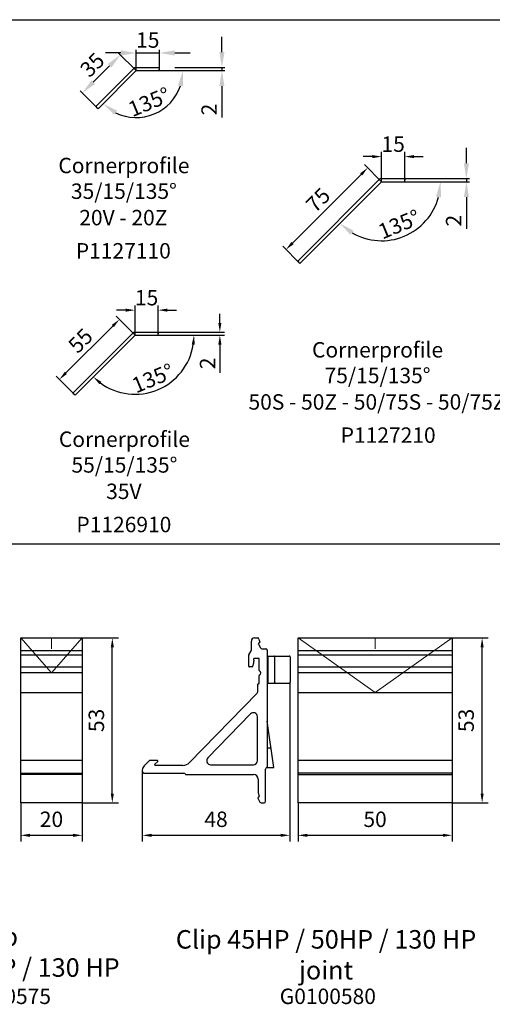
# Model space of a CAD drawing. Units: millimetres. Extents: x 1816 to 3005, y 1805 to 2646.
# Drawn here: x 2586 to 2739, y 2116 to 2435 of the extents above; entities that cross this region are included whole.
import ezdxf

# ---------------------------------------------------------------- set-up
doc = ezdxf.new("R2010")
doc.units = ezdxf.units.MM
doc.header["$LTSCALE"] = 0.5
doc.header["$PDMODE"] = 3
for name, color, linetype in [('-Dc-Taal-ENGLISH', 7, 'Continuous'), ('_Dc-Nr-VerkArt', 106, 'Continuous'), ('Dc-Clip-V', 7, 'Continuous'), ('Dc-Dim-Prof', 1, 'Continuous'), ('Dc-Kd-binnen', 7, 'Continuous'), ('Dc-Lam', 7, 'Continuous'), ('Dc-Taal-Alle', 7, 'Continuous'), ('DIM', 1, 'Continuous')]:
    doc.layers.add(name, color=color, linetype=linetype)
doc.layers.add('Dc-Alt-Afz', color=2, linetype='Continuous', lineweight=0, plot=False)
doc.styles.add('tekst', font='times.ttf')
doc.dimstyles.new('1s.5', dxfattribs={"dimtxt": 5, "dimasz": 3, "dimexe": 1.5, "dimexo": 0, "dimgap": 1.5, "dimtad": 1, "dimdec": 1, "dimlfac": 2, "dimtxsty": 'tekst', "dimcen": 3, "dimclrd": 256, "dimclre": 256, "dimclrt": 256, "dimadec": 0, "dimazin": 0, "dimtfac": 1, "dimtdec": 1, "dimtofl": 0, "dimtmove": 0, "dimatfit": 3, "dimfxl": 1, "dimtolj": 1, "dimlwd": -1, "dimlwe": -1, "dimarcsym": 0})
doc.dimstyles.new('1sp5', dxfattribs={"dimtxt": 5, "dimasz": 5, "dimexe": 1, "dimexo": 0, "dimgap": 1, "dimtad": 1, "dimdec": 0, "dimlfac": 2, "dimtxsty": 'tekst', "dimcen": 2.5, "dimclrd": 256, "dimclre": 256, "dimclrt": 256, "dimadec": 0, "dimazin": 0, "dimtfac": 1, "dimtdec": 0, "dimtmove": 0, "dimatfit": 3, "dimfxl": 1, "dimlwd": -1, "dimlwe": -1, "dimarcsym": 0})
doc.dimstyles.new('ISO-25', dxfattribs={"dimtxt": 5, "dimasz": 3, "dimexe": 1.5, "dimexo": 0, "dimgap": 1, "dimtad": 1, "dimdec": 0, "dimtxsty": 'tekst', "dimcen": 2.5, "dimclrd": 256, "dimclre": 256, "dimadec": 0, "dimazin": 0, "dimtfac": 1, "dimtdec": 0, "dimtmove": 0, "dimatfit": 3, "dimfxl": 1.5, "dimlwd": -1, "dimlwe": -1, "dimarcsym": 0})

# ---------------------------------------------------------------- blocks, each defined once
blk = doc.blocks.new('*D123')
at = {"layer": 'Defpoints', "color": 0, "transparency": 16777216}
for p in [(2631.11, 2424.71), (2623.61, 2418.98), (2631.11, 2418.98)]:
    blk.add_point(p, dxfattribs=at)
at = {"layer": 'DIM', "transparency": 16777216}
for p, q in [((2618.61, 2424.71), (2613.61, 2424.71)), ((2623.61, 2418.98), (2623.61, 2425.71)), ((2623.61, 2424.71), (2631.11, 2424.71)), ((2631.11, 2418.98), (2631.11, 2425.71)), ((2636.11, 2424.71), (2641.11, 2424.71))]:
    blk.add_line(p, q, dxfattribs=at)
for points in [[(2618.61, 2425.54), (2618.61, 2423.87), (2623.61, 2424.71)], [(2636.11, 2425.54), (2636.11, 2423.87), (2631.11, 2424.71)]]:
    blk.add_solid(points, dxfattribs=at)
at = {"layer": 'DIM', "transparency": 16777216, "insert": (2627.36, 2428.25), "char_height": 5, "attachment_point": 5, "style": 'tekst'}
blk.add_mtext('15', dxfattribs=at)
blk = doc.blocks.new('*D124')
at = {"layer": 'Defpoints', "color": 0, "transparency": 16777216}
for p in [(2636.11, 2419.98), (2636.11, 2418.98), (2651.41, 2418.98)]:
    blk.add_point(p, dxfattribs=at)
at = {"layer": 'DIM', "transparency": 16777216}
for p, q in [((2651.41, 2424.98), (2651.41, 2429.98)), ((2636.11, 2419.98), (2652.41, 2419.98)), ((2636.11, 2418.98), (2652.41, 2418.98)), ((2651.41, 2419.98), (2651.41, 2418.98)), ((2651.41, 2413.98), (2651.41, 2403.75))]:
    blk.add_line(p, q, dxfattribs=at)
for points in [[(2650.58, 2424.98), (2652.24, 2424.98), (2651.41, 2419.98)], [(2650.58, 2413.98), (2652.24, 2413.98), (2651.41, 2418.98)]]:
    blk.add_solid(points, dxfattribs=at)
at = {"layer": 'DIM', "transparency": 16777216, "insert": (2647.91, 2406.36), "char_height": 5, "attachment_point": 5, "rotation": 90, "style": 'tekst'}
blk.add_mtext('2', dxfattribs=at)
blk = doc.blocks.new('*D125')
at = {"layer": 'Defpoints', "color": 0, "transparency": 16777216}
for p in [(2623.61, 2418.98), (2606.12, 2411.71), (2611.23, 2406.6)]:
    blk.add_point(p, dxfattribs=at)
at = {"layer": 'DIM', "transparency": 16777216}
for p, q in [((2623.61, 2418.98), (2617.79, 2424.8)), ((2614.96, 2420.55), (2609.66, 2415.25)), ((2611.23, 2406.6), (2605.41, 2412.42))]:
    blk.add_line(p, q, dxfattribs=at)
for points in [[(2614.37, 2421.14), (2615.55, 2419.96), (2618.49, 2424.09)], [(2609.07, 2415.84), (2610.24, 2414.66), (2606.12, 2411.71)]]:
    blk.add_solid(points, dxfattribs=at)
at = {"layer": 'DIM', "transparency": 16777216, "insert": (2609.8, 2420.41), "char_height": 5, "attachment_point": 5, "rotation": 45, "style": 'tekst'}
blk.add_mtext('35', dxfattribs=at)
blk = doc.blocks.new('*D126')
at = {"layer": 'Dc-Dim-Prof', "transparency": 16777216}
for p, q in [((2620.23, 2341.29), (2617.23, 2341.29)), ((2623.23, 2333.15), (2623.23, 2342.79)), ((2630.73, 2333.15), (2630.73, 2342.79)), ((2633.73, 2341.29), (2636.73, 2341.29))]:
    blk.add_line(p, q, dxfattribs=at)
for points in [[(2620.23, 2341.79), (2620.23, 2340.79), (2623.23, 2341.29)], [(2633.73, 2341.79), (2633.73, 2340.79), (2630.73, 2341.29)]]:
    blk.add_solid(points, dxfattribs=at)
at = {"layer": 'Defpoints', "color": 0, "transparency": 16777216}
for p in [(2630.73, 2341.29), (2623.23, 2333.15), (2630.73, 2333.15)]:
    blk.add_point(p, dxfattribs=at)
at = {"layer": 'Dc-Dim-Prof', "lineweight": -3, "transparency": 16777216, "insert": (2626.98, 2345.34), "char_height": 5, "attachment_point": 5, "style": 'tekst'}
blk.add_mtext('\\A1;15', dxfattribs=at)
blk = doc.blocks.new('*D127')
at = {"layer": 'Dc-Dim-Prof', "transparency": 16777216}
for p, q in [((2650.75, 2337.15), (2650.75, 2340.15)), ((2630.73, 2334.15), (2652.25, 2334.15)), ((2630.73, 2333.15), (2652.25, 2333.15)), ((2650.75, 2330.15), (2650.75, 2320.92))]:
    blk.add_line(p, q, dxfattribs=at)
for points in [[(2650.25, 2337.15), (2651.25, 2337.15), (2650.75, 2334.15)], [(2650.25, 2330.15), (2651.25, 2330.15), (2650.75, 2333.15)]]:
    blk.add_solid(points, dxfattribs=at)
at = {"layer": 'Defpoints', "color": 0, "transparency": 16777216}
for p in [(2630.73, 2334.15), (2630.73, 2333.15), (2650.75, 2333.15)]:
    blk.add_point(p, dxfattribs=at)
at = {"layer": 'Dc-Dim-Prof', "lineweight": -3, "transparency": 16777216, "insert": (2646.75, 2324.03), "char_height": 5, "attachment_point": 5, "rotation": 90, "style": 'tekst'}
blk.add_mtext('\\A1;2', dxfattribs=at)
blk = doc.blocks.new('*D128')
at = {"layer": 'Dc-Dim-Prof', "transparency": 16777216}
for p, q in [((2623.23, 2333.15), (2617.05, 2339.32)), ((2615.99, 2336.14), (2600.79, 2320.93)), ((2603.78, 2313.7), (2597.61, 2319.87))]:
    blk.add_line(p, q, dxfattribs=at)
for points in [[(2615.64, 2336.49), (2616.35, 2335.78), (2618.12, 2338.26)], [(2600.44, 2321.29), (2601.14, 2320.58), (2598.67, 2318.81)]]:
    blk.add_solid(points, dxfattribs=at)
at = {"layer": 'Defpoints', "color": 0, "transparency": 16777216}
for p in [(2623.23, 2333.15), (2598.67, 2318.81), (2603.78, 2313.7)]:
    blk.add_point(p, dxfattribs=at)
at = {"layer": 'Dc-Dim-Prof', "lineweight": -3, "transparency": 16777216, "insert": (2605.53, 2331.39), "char_height": 5, "attachment_point": 5, "rotation": 45, "style": 'tekst'}
blk.add_mtext('\\A1;55', dxfattribs=at)
blk = doc.blocks.new('*D132')
at = {"layer": 'Dc-Dim-Prof', "transparency": 16777216}
for p, q in [((2703.23, 2382.94), (2697.66, 2388.5)), ((2696.6, 2385.32), (2674.33, 2363.05)), ((2676.71, 2356.42), (2671.14, 2361.99))]:
    blk.add_line(p, q, dxfattribs=at)
for points in [[(2696.25, 2385.68), (2696.95, 2384.97), (2698.72, 2387.44)], [(2673.97, 2363.4), (2674.68, 2362.69), (2672.2, 2360.93)]]:
    blk.add_solid(points, dxfattribs=at)
at = {"layer": 'Defpoints', "color": 0, "transparency": 16777216}
for p in [(2703.23, 2382.94), (2672.2, 2360.93), (2676.71, 2356.42)]:
    blk.add_point(p, dxfattribs=at)
at = {"layer": 'Dc-Dim-Prof', "lineweight": -3, "transparency": 16777216, "insert": (2682.6, 2377.05), "char_height": 5, "attachment_point": 5, "rotation": 45, "style": 'tekst'}
blk.add_mtext('\\A1;75', dxfattribs=at)
blk = doc.blocks.new('*D133')
at = {"layer": 'Dc-Dim-Prof', "transparency": 16777216}
blk.add_line((2630.73, 2333.15), (2643.86, 2333.15), dxfattribs=at)
blk.add_arc((2623.23, 2333.15), 19.14, 233.992, 351.008, dxfattribs=at)
for points in [[(2641.63, 2330.2), (2642.62, 2330.12), (2642.36, 2333.15)], [(2611.65, 2317.29), (2612.3, 2318.05), (2609.7, 2319.62)]]:
    blk.add_solid(points, dxfattribs=at)
at = {"layer": 'Defpoints', "color": 0, "transparency": 16777216}
for p in [(2623.23, 2333.15), (2623.23, 2333.15), (2630.73, 2333.15), (2603.78, 2313.7), (2623.23, 2314.01)]:
    blk.add_point(p, dxfattribs=at)
at = {"layer": 'Dc-Dim-Prof', "transparency": 16777216, "insert": (2629, 2319.2), "char_height": 5, "attachment_point": 5, "rotation": 22.5, "style": 'tekst'}
blk.add_mtext('\\A1;135°', dxfattribs=at)
blk = doc.blocks.new('*D134')
at = {"layer": 'Defpoints', "color": 0, "transparency": 16777216}
for p in [(2623.61, 2418.98), (2623.61, 2418.98), (2631.11, 2418.98), (2611.23, 2406.6), (2623.61, 2403.78)]:
    blk.add_point(p, dxfattribs=at)
at = {"layer": 'DIM', "transparency": 16777216}
blk.add_line((2631.11, 2418.98), (2639.8, 2418.98), dxfattribs=at)
blk.add_arc((2623.61, 2418.98), 15.2, 243.9355, 341.0645, dxfattribs=at)
for points in [[(2637.16, 2414.18), (2638.8, 2413.91), (2638.8, 2418.98)], [(2616.44, 2404.65), (2617.41, 2406), (2612.86, 2408.23)]]:
    blk.add_solid(points, dxfattribs=at)
at = {"layer": 'DIM', "transparency": 16777216, "insert": (2628.07, 2408.21), "char_height": 5, "attachment_point": 5, "rotation": 22.5, "style": 'tekst'}
blk.add_mtext('135°', dxfattribs=at)
blk = doc.blocks.new('*D135')
at = {"layer": 'Dc-Dim-Prof', "transparency": 16777216}
for p, q in [((2703.23, 2382.94), (2703.23, 2392.59)), ((2710.73, 2382.94), (2710.73, 2392.59)), ((2700.23, 2391.09), (2697.23, 2391.09)), ((2713.73, 2391.09), (2716.73, 2391.09))]:
    blk.add_line(p, q, dxfattribs=at)
for points in [[(2700.23, 2391.59), (2700.23, 2390.59), (2703.23, 2391.09)], [(2713.73, 2391.59), (2713.73, 2390.59), (2710.73, 2391.09)]]:
    blk.add_solid(points, dxfattribs=at)
at = {"layer": 'Defpoints', "color": 0, "transparency": 16777216}
for p in [(2710.73, 2391.09), (2703.23, 2382.94), (2710.73, 2382.94)]:
    blk.add_point(p, dxfattribs=at)
at = {"layer": 'Dc-Dim-Prof', "lineweight": -3, "transparency": 16777216, "insert": (2706.98, 2395.13), "char_height": 5, "attachment_point": 5, "style": 'tekst'}
blk.add_mtext('\\A1;15', dxfattribs=at)
blk = doc.blocks.new('*D136')
at = {"layer": 'Defpoints', "color": 0, "transparency": 16777216}
for p in [(2710.73, 2383.94), (2710.73, 2382.94), (2730.75, 2382.94)]:
    blk.add_point(p, dxfattribs=at)
at = {"layer": 'DIM', "transparency": 16777216}
for p, q in [((2730.75, 2388.94), (2730.75, 2393.94)), ((2710.73, 2383.94), (2731.75, 2383.94)), ((2710.73, 2382.94), (2731.75, 2382.94)), ((2730.75, 2383.94), (2730.75, 2382.94)), ((2730.75, 2377.94), (2730.75, 2367.71))]:
    blk.add_line(p, q, dxfattribs=at)
for points in [[(2729.92, 2388.94), (2731.59, 2388.94), (2730.75, 2383.94)], [(2729.92, 2377.94), (2731.59, 2377.94), (2730.75, 2382.94)]]:
    blk.add_solid(points, dxfattribs=at)
at = {"layer": 'DIM', "transparency": 16777216, "insert": (2727.25, 2370.32), "char_height": 5, "attachment_point": 5, "rotation": 90, "style": 'tekst'}
blk.add_mtext('2', dxfattribs=at)
blk = doc.blocks.new('*D137')
at = {"layer": 'Defpoints', "color": 0, "transparency": 16777216}
for p in [(2703.23, 2382.94), (2703.23, 2382.94), (2710.73, 2382.94), (2683.78, 2363.49), (2703.23, 2363.8)]:
    blk.add_point(p, dxfattribs=at)
at = {"layer": 'DIM', "transparency": 16777216}
blk.add_line((2710.73, 2382.94), (2723.36, 2382.94), dxfattribs=at)
blk.add_arc((2703.23, 2382.94), 19.14, 240.0143, 344.9857, dxfattribs=at)
for points in [[(2720.88, 2378.09), (2722.53, 2377.87), (2722.36, 2382.94)], [(2693.16, 2365.7), (2694.17, 2367.03), (2689.7, 2369.41)]]:
    blk.add_solid(points, dxfattribs=at)
at = {"layer": 'DIM', "transparency": 16777216, "insert": (2709.19, 2368.53), "char_height": 5, "attachment_point": 5, "rotation": 22.5, "style": 'tekst'}
blk.add_mtext('135°', dxfattribs=at)
blk = doc.blocks.new('Dc-Clip-50HP-E-Zz')
at = {"layer": 'Dc-Alt-Afz'}
blk.add_line((0, 53.48), (0, 49.98), dxfattribs=at)
blk.add_lwpolyline([(10, 53.48), (0, 42.14), (-10, 53.48)], dxfattribs=at)
at = {"layer": 'Dc-Clip-V'}
for points in [[(-10, 53.48), (10, 53.48), (10, 0), (-10, 0)], [(-10, 49.43), (10, 49.43), (10, 47.9), (-10, 47.9)], [(-10, 44.08), (10, 44.08), (10, 42.14), (-10, 42.14)], [(-10, 35.79), (10, 35.79), (10, 13.77), (-10, 13.77)], [(-10, 9.66), (10, 9.66), (10, 9.16), (-10, 9.16)]]:
    blk.add_lwpolyline(points, close=True, dxfattribs=at)
blk = doc.blocks.new('Dc-Clip-50HP-D-Zz')
at = {"layer": 'Dc-Alt-Afz'}
blk.add_line((0, 53.48), (0, 49.98), dxfattribs=at)
blk.add_lwpolyline([(-25, 53.48), (0, 35.79), (25, 53.48)], dxfattribs=at)
at = {"layer": 'Dc-Clip-V'}
for points in [[(-25, 53.48), (25, 53.48), (25, 0), (-25, 0)], [(-25, 49.43), (25, 49.43), (25, 47.9), (-25, 47.9)], [(-25, 44.08), (25, 44.08), (25, 42.14), (-25, 42.14)], [(-25, 35.79), (25, 35.79), (25, 13.77), (-25, 13.77)], [(-25, 9.16), (25, 9.16), (25, 9.66), (-25, 9.66)]]:
    blk.add_lwpolyline(points, close=True, dxfattribs=at)
blk = doc.blocks.new('Dc-Clip-50HP')
at = {"layer": 'Dc-Clip-V'}
for p, q in [((-2.4, 7.42), (-2.4, 10.34)), ((-1.4, 11.34), (-0.41, 11.34)), ((0.25, 9.76), (-0.05, 9.58)), ((0.07, 10.97), (0.34, 9.98)), ((-3.22, 5.86), (-2.47, 7.17)), ((-0.13, 9.31), (0.57, 8.09)), ((1.01, 7.84), (2.25, 7.84)), ((2.75, 7.34), (2.75, -30.47)), ((-3.25, 2.14), (-3.25, 5.76)), ((-1.7, 4.5), (-1.7, 4.35)), ((-1.7, 3.66), (-1.7, 3.17)), ((-0.05, 4.7), (-1.5, 4.7)), ((0.15, 0.83), (0.15, 4.5)), ((2.95, 5.47), (2.95, -3.28)), ((2.95, 5.47), (9.9, 5.47)), ((5.16, 5.28), (5.16, -3.09)), ((10.15, 5.22), (10.15, -3.03)), ((-2.18, 1.94), (-3.05, 1.94)), ((-1.71, 3.11), (-1.98, 2.09)), ((-1.7, 3.17), (-1.71, 3.11)), ((0.15, -3.3), (0.15, -0.83)), ((-0.34, -6.16), (-0.34, -6.16)), ((-0.25, -5.66), (-0.25, -3.7)), ((2.95, -3.28), (9.9, -3.28)), ((-0.56, -6.52), (-22.45, -29.07)), ((-2.67, -13.29), (-16.54, -27.58)), ((-0.44, -28.48), (-0.44, -14.2)), ((4.95, -30.69), (2.75, -15.7)), ((2.76, -15.77), (2.76, -15.83)), ((2.76, -15.83), (2.78, -16)), ((3.83, -24.41), (2.75, -24.41)), ((4.02, -24.38), (3.83, -24.41)), ((-35.58, -28.51), (-37.19, -30.13)), ((-32.92, -28.37), (-35.22, -28.37)), ((-33.72, -29.64), (-32.78, -28.71)), ((-37.78, -31.54), (-37.78, -31.98)), ((-24.6, -29.98), (-33.58, -29.98)), ((-15.6, -29.78), (-1.74, -29.78)), ((2.22, -41.64), (2.22, -31.19)), ((2.75, -30.69), (4.95, -30.69)), ((-37.28, -32.48), (-24.28, -32.48)), ((-23.61, -32.98), (-1.67, -32.98)), ((-0.17, -34.48), (-0.17, -38.76)), ((-0.31, -40.67), (0.39, -41.89)), ((0.05, -40.23), (-0.24, -40.4)), ((-0.15, -38.89), (0.14, -40.01)), ((0.82, -42.14), (1.72, -42.14))]:
    blk.add_line(p, q, dxfattribs=at)
for points in [[(5.16, 5.28), (5.16, 5.29), (5.16, 5.31), (5.16, 5.32), (5.15, 5.34), (5.14, 5.35), (5.14, 5.36), (5.13, 5.38), (5.12, 5.39), (5.11, 5.4), (5.1, 5.41), (5.09, 5.42), (5.07, 5.43), (5.06, 5.44), (5.04, 5.45), (5.02, 5.46), (5, 5.46), (4.98, 5.47), (4.96, 5.47)], [(5.16, 5.28), (5.17, 5.33), (5.19, 5.38), (5.23, 5.41), (5.27, 5.44), (5.31, 5.46), (5.36, 5.47)], [(4.96, -3.28), (4.98, -3.28), (5, -3.28), (5.02, -3.27), (5.04, -3.26), (5.06, -3.26), (5.07, -3.25), (5.09, -3.24), (5.1, -3.22), (5.11, -3.21), (5.12, -3.2), (5.13, -3.19), (5.14, -3.17), (5.14, -3.16), (5.15, -3.15), (5.16, -3.13), (5.16, -3.12), (5.16, -3.11), (5.16, -3.09)], [(5.16, -3.09), (5.17, -3.14), (5.19, -3.19), (5.23, -3.23), (5.27, -3.26), (5.31, -3.27), (5.36, -3.28)]]:
    blk.add_lwpolyline(points, dxfattribs=at)
for centre, radius, start, end in [((-1.4, 10.34), 1, 90, 180), ((-0.41, 10.84), 0.5, 15, 90), ((0.05, 9.41), 0.2, 120, 210), ((0.15, 9.93), 0.2, 300, 15), ((-2.9, 7.42), 0.5, 330, 0), ((1.01, 8.34), 0.5, 210, 270), ((2.25, 7.34), 0.5, 0, 90), ((-3.05, 5.76), 0.2, 150, 180), ((-1.5, 4.5), 0.2, 90, 180), ((-1.5, 4.35), 0.2, 180, 240), ((-1.5, 3.66), 0.2, 120, 180), ((-1.7, 4), 0.2, 300, 60), ((-0.05, 4.5), 0.2, 0, 90), ((2.95, 5.67), 0.2, 180, 270), ((9.9, 5.22), 0.25, 0, 90), ((-3.05, 2.14), 0.2, 180, 270), ((-2.18, 2.14), 0.2, 270, 345), ((-1.9, 3.17), 0.2, 345, 0), ((0.35, 0.83), 0.2, 180, 247.1146), ((0, 0), 0.7, 292.8854, 67.1146), ((0.35, -0.83), 0.2, 112.8854, 180), ((9.9, -3.03), 0.25, 270, 0), ((-1.28, -5.82), 1, 315.8585, 340.4791), ((-1.75, -5.66), 1.5, 340.4791, 0), ((-0.05, -3.7), 0.2, 90, 180), ((-0.05, -3.3), 0.2, 270, 0), ((2.95, -3.48), 0.2, 90, 180), ((-1.74, -14.2), 1.3, 0, 135.8586), ((-35.22, -28.87), 0.5, 90, 135), ((-32.92, -28.57), 0.2, 315, 90), ((-15.6, -28.48), 1.3, 135.8586, 270), ((-1.74, -28.48), 1.3, 270, 0), ((-35.78, -31.54), 2, 135, 180), ((-33.58, -29.78), 0.2, 135, 270), ((-24.6, -26.98), 3, 270, 315.8586), ((2.72, -31.19), 0.5, 87.0374, 180), ((2.5, -30.47), 0.25, 287.3902, 0), ((-37.28, -31.98), 0.5, 180, 270), ((-24.28, -32.98), 0.5, 16.6015, 90), ((-23.61, -32.78), 0.2, 196.6015, 270), ((-1.67, -34.48), 1.5, 0, 90), ((-0.14, -40.57), 0.2, 120, 210), ((0.33, -38.76), 0.5, 180, 195), ((-0.05, -40.06), 0.2, 300, 15), ((0.82, -41.64), 0.5, 210, 270), ((1.72, -41.64), 0.5, 270, 0)]:
    blk.add_arc(centre, radius, start, end, dxfattribs=at)
blk = doc.blocks.new('*D161')
at = {"layer": 'Defpoints', "color": 0, "transparency": 16777216}
for p in [(2606.11, 2234.98), (2615.85, 2234.98), (2606.11, 2181.49)]:
    blk.add_point(p, dxfattribs=at)
at = {"layer": 'DIM', "transparency": 16777216}
for p, q in [((2606.11, 2234.98), (2617.85, 2234.98)), ((2615.85, 2184.49), (2615.85, 2231.98)), ((2606.11, 2181.49), (2617.85, 2181.49))]:
    blk.add_line(p, q, dxfattribs=at)
for points in [[(2615.35, 2231.98), (2616.35, 2231.98), (2615.85, 2234.98)], [(2615.35, 2184.49), (2616.35, 2184.49), (2615.85, 2181.49)]]:
    blk.add_solid(points, dxfattribs=at)
at = {"layer": 'DIM', "color": 0, "transparency": 16777216, "insert": (2611.31, 2208.23), "char_height": 5, "attachment_point": 5, "rotation": 90, "style": 'tekst'}
blk.add_mtext('53', dxfattribs=at)
blk = doc.blocks.new('*D163')
at = {"layer": 'Defpoints', "color": 0, "transparency": 16777216}
for p in [(2726.11, 2234.98), (2735.85, 2234.98), (2726.11, 2181.49)]:
    blk.add_point(p, dxfattribs=at)
at = {"layer": 'DIM', "transparency": 16777216}
for p, q in [((2726.11, 2234.98), (2737.85, 2234.98)), ((2735.85, 2184.49), (2735.85, 2231.98)), ((2726.11, 2181.49), (2737.85, 2181.49))]:
    blk.add_line(p, q, dxfattribs=at)
for points in [[(2735.35, 2231.98), (2736.35, 2231.98), (2735.85, 2234.98)], [(2735.35, 2184.49), (2736.35, 2184.49), (2735.85, 2181.49)]]:
    blk.add_solid(points, dxfattribs=at)
at = {"layer": 'DIM', "color": 0, "transparency": 16777216, "insert": (2731.31, 2208.23), "char_height": 5, "attachment_point": 5, "rotation": 90, "style": 'tekst'}
blk.add_mtext('53', dxfattribs=at)
blk = doc.blocks.new('*D164')
at = {"layer": 'Defpoints', "color": 0, "transparency": 16777216}
for p in [(2673.44, 2220.42), (2625.59, 2191.87), (2673.44, 2170.96)]:
    blk.add_point(p, dxfattribs=at)
at = {"layer": 'DIM', "transparency": 16777216}
for p, q in [((2673.44, 2220.42), (2673.44, 2168.96)), ((2625.59, 2191.87), (2625.59, 2168.96)), ((2628.59, 2170.96), (2670.44, 2170.96))]:
    blk.add_line(p, q, dxfattribs=at)
for points in [[(2628.59, 2171.46), (2628.59, 2170.46), (2625.59, 2170.96)], [(2670.44, 2171.46), (2670.44, 2170.46), (2673.44, 2170.96)]]:
    blk.add_solid(points, dxfattribs=at)
at = {"layer": 'DIM', "color": 0, "transparency": 16777216, "insert": (2649.51, 2175.51), "char_height": 5, "attachment_point": 5, "style": 'tekst'}
blk.add_mtext('48', dxfattribs=at)
blk = doc.blocks.new('*D165')
at = {"layer": 'Defpoints', "color": 0, "transparency": 16777216}
for p in [(2586.11, 2181.49), (2606.11, 2181.49), (2606.11, 2170.96)]:
    blk.add_point(p, dxfattribs=at)
at = {"layer": 'DIM', "transparency": 16777216}
for p, q in [((2586.11, 2181.49), (2586.11, 2168.96)), ((2606.11, 2181.49), (2606.11, 2168.96)), ((2589.11, 2170.96), (2603.11, 2170.96))]:
    blk.add_line(p, q, dxfattribs=at)
for points in [[(2589.11, 2171.46), (2589.11, 2170.46), (2586.11, 2170.96)], [(2603.11, 2171.46), (2603.11, 2170.46), (2606.11, 2170.96)]]:
    blk.add_solid(points, dxfattribs=at)
at = {"layer": 'DIM', "color": 0, "transparency": 16777216, "insert": (2596.11, 2175.51), "char_height": 5, "attachment_point": 5, "style": 'tekst'}
blk.add_mtext('20', dxfattribs=at)
blk = doc.blocks.new('*D166')
at = {"layer": 'Defpoints', "color": 0, "transparency": 16777216}
for p in [(2676.11, 2181.49), (2726.11, 2181.49), (2726.11, 2170.96)]:
    blk.add_point(p, dxfattribs=at)
at = {"layer": 'DIM', "transparency": 16777216}
for p, q in [((2676.11, 2181.49), (2676.11, 2168.96)), ((2726.11, 2181.49), (2726.11, 2168.96)), ((2679.11, 2170.96), (2723.11, 2170.96))]:
    blk.add_line(p, q, dxfattribs=at)
for points in [[(2679.11, 2171.46), (2679.11, 2170.46), (2676.11, 2170.96)], [(2723.11, 2171.46), (2723.11, 2170.46), (2726.11, 2170.96)]]:
    blk.add_solid(points, dxfattribs=at)
at = {"layer": 'DIM', "color": 0, "transparency": 16777216, "insert": (2701.11, 2175.51), "char_height": 5, "attachment_point": 5, "style": 'tekst'}
blk.add_mtext('50', dxfattribs=at)

msp = doc.modelspace()

# ---------------------------------------------------------------- linework, layer by layer
at = {"layer": 'Dc-Kd-binnen'}
for p, q in [((1826.466, 2435.498), (2995.466, 2435.498)), ((1826.466, 2265.498), (2995.466, 2265.498))]:
    msp.add_line(p, q, dxfattribs=at)
at = {"layer": 'Dc-Lam', "lineweight": -3}
for p, q in [((2610.524, 2407.31), (2623.191, 2419.977)), ((2611.231, 2406.603), (2623.605, 2418.977)), ((2623.191, 2419.977), (2631.105, 2419.977)), ((2623.605, 2418.977), (2631.105, 2418.977)), ((2631.105, 2419.977), (2631.105, 2419.477)), ((2631.105, 2418.977), (2631.105, 2419.477)), ((2610.524, 2407.31), (2610.877, 2406.957)), ((2611.231, 2406.603), (2610.877, 2406.957)), ((2676.002, 2357.128), (2702.812, 2383.938)), ((2676.709, 2356.421), (2703.226, 2382.938)), ((2702.812, 2383.938), (2710.726, 2383.938)), ((2703.226, 2382.938), (2710.726, 2382.938)), ((2710.726, 2383.938), (2710.726, 2383.438)), ((2710.726, 2382.938), (2710.726, 2383.438)), ((2676.002, 2357.128), (2676.356, 2356.775)), ((2676.709, 2356.421), (2676.356, 2356.775)), ((2603.073, 2314.409), (2622.812, 2334.147)), ((2603.78, 2313.702), (2623.226, 2333.147)), ((2622.812, 2334.147), (2630.726, 2334.147)), ((2623.226, 2333.147), (2630.726, 2333.147)), ((2630.726, 2334.147), (2630.726, 2333.647)), ((2630.726, 2333.147), (2630.726, 2333.647)), ((2603.073, 2314.409), (2603.427, 2314.055)), ((2603.78, 2313.702), (2603.427, 2314.055))]:
    msp.add_line(p, q, dxfattribs=at)

# ---------------------------------------------------------------- block references
at = {"layer": 'Dc-Clip-V'}
for name, p in [('Dc-Clip-50HP-E-Zz', (2596.114, 2181.493)), ('Dc-Clip-50HP', (2663.364, 2223.632)), ('Dc-Clip-50HP-D-Zz', (2701.114, 2181.493))]:
    msp.add_blockref(name, p, dxfattribs=at)

# ---------------------------------------------------------------- texts
at = {"layer": '-Dc-Taal-ENGLISH', "attachment_point": 5}
for s, insert, char_height, width in [('{\\fTimes New Roman|b0|i0|c0|p18;Cornerprofile \\P35/15/135°}', (2619.61, 2384.037), 5, 56.50006), ('{\\fTimes New Roman|b0|i0|c0|p18;Cornerprofile \\P75/15/135°}', (2701.923, 2324.259), 5, 67.87502), ('{\\fTimes New Roman|b0|i0|c0|p18;Cornerprofile \\P55/15/135°}', (2619.782, 2295.26), 5, 49.26147), ('{\\fTimes New Roman|b0|i0|c0|p18;Clip\\P45HP / 50HP / 130 HP}', (2577.832, 2133.078), 6, 135.0153), ('{\\fTimes New Roman|b0|i0|c0|p18;Clip 45HP / 50HP / 130 HP\\Pjoint}', (2685.204, 2132.217), 6, 155.78358)]:
    msp.add_mtext(s, dxfattribs=dict(at, insert=insert, char_height=char_height, width=width))
at = {"layer": '_Dc-Nr-VerkArt', "char_height": 5, "width": 23.15297, "attachment_point": 5}
for s, insert in [('{\\fTimes New Roman|b0|i0|c0|p18;P1127110}', (2619.427, 2360.539)), ('{\\fTimes New Roman|b0|i0|c0|p18;P1127210}', (2705.359, 2300.76)), ('{\\fTimes New Roman|b0|i0|c0|p18;P1126910}', (2619.598, 2271.762)), ('{\\fTimes New Roman|b0|i0|c0|p18;G0100575}', (2580.349, 2118.739)), ('{\\fTimes New Roman|b0|i0|c0|p18;G0100580}', (2685.787, 2118.739))]:
    msp.add_mtext(s, dxfattribs=dict(at, insert=insert))
at = {"layer": 'Dc-Taal-Alle', "char_height": 5, "width": 135.0153, "attachment_point": 5}
for s, insert in [('{\\fTimes New Roman|b0|i0|c0|p18;20V - 20Z}', (2619.427, 2371.305)), ('{\\fTimes New Roman|b0|i0|c0|p18;50S - 50Z - 50/75S - 50/75Z}', (2701.745, 2311.526)), ('{\\fTimes New Roman|b0|i0|c0|p18;35V}', (2619.598, 2282.528))]:
    msp.add_mtext(s, dxfattribs=dict(at, insert=insert))

# ---------------------------------------------------------------- dimensions: what is measured, and where the dimension line sits
at = {"layer": 'Dc-Dim-Prof', "lineweight": -3}
for base, p1, p2, picture, middle in [((2710.726, 2391.086), (2703.226, 2382.938), (2710.726, 2382.938), '*D135', (2706.976, 2391.086)), ((2630.726, 2341.295), (2623.226, 2333.147), (2630.726, 2333.147), '*D126', (2626.976, 2341.295))]:
    dim = msp.add_linear_dim(base=base, p1=p1, p2=p2, dimstyle='1s.5', dxfattribs=at)
    dim.commit()
    dim.dimension.update_dxf_attribs({"geometry": picture, "text_midpoint": middle, "dimtype": 160})
for p1, p2, distance, picture, middle in [((2703.226, 2382.938), (2676.709, 2356.421), -6.372, '*D132', (2682.598, 2377.049)), ((2623.226, 2333.147), (2603.78, 2313.702), -7.228, '*D128', (2605.533, 2331.394))]:
    dim = msp.add_aligned_dim(p1=p1, p2=p2, distance=distance, dimstyle='1s.5', dxfattribs=at)
    dim.commit()
    dim.dimension.update_dxf_attribs({"geometry": picture, "text_midpoint": middle})
dim = msp.add_linear_dim(base=(2650.752, 2333.147), p1=(2630.726, 2334.147), p2=(2630.726, 2333.147), angle=90, dimstyle='1s.5', dxfattribs=at)
dim.commit()
dim.dimension.update_dxf_attribs({"geometry": '*D127', "text_midpoint": (2646.752, 2324.034)})
dim = msp.add_angular_dim_2l(base=(2623.226, 2314.012), line1=((2623.226, 2333.147), (2630.726, 2333.147)), line2=((2603.78, 2313.702), (2623.226, 2333.147)), dimstyle='1s.5', override={"dimadec": 1, "dimazin": 2}, dxfattribs=at)
dim.commit()
dim.dimension.update_dxf_attribs({"geometry": '*D133', "text_midpoint": (2629.001, 2319.204)})
at = {"layer": 'DIM'}
dim = msp.add_linear_dim(base=(2631.105, 2424.706), p1=(2623.605, 2418.977), p2=(2631.105, 2418.977), dimstyle='1sp5', dxfattribs=at)
dim.commit()
dim.dimension.update_dxf_attribs({"geometry": '*D123', "text_midpoint": (2627.355, 2424.706), "dimtype": 160})
for base, p1, p2, picture, middle in [((2651.411, 2418.977), (2636.105, 2419.977), (2636.105, 2418.977), '*D124', (2647.911, 2406.364)), ((2730.752, 2382.938), (2710.726, 2383.938), (2710.726, 2382.938), '*D136', (2727.252, 2370.325))]:
    dim = msp.add_linear_dim(base=base, p1=p1, p2=p2, angle=90, dimstyle='1sp5', dxfattribs=at)
    dim.commit()
    dim.dimension.update_dxf_attribs({"geometry": picture, "text_midpoint": middle})
dim = msp.add_aligned_dim(p1=(2623.605, 2418.977), p2=(2611.231, 2406.603), distance=-7.228, dimstyle='1sp5', dxfattribs=at)
dim.commit()
dim.dimension.update_dxf_attribs({"geometry": '*D125', "text_midpoint": (2609.802, 2420.407)})
for base, line1, line2, picture, middle in [((2623.605, 2403.779), ((2623.605, 2418.977), (2631.105, 2418.977)), ((2611.231, 2406.603), (2623.605, 2418.977)), '*D134', (2628.065, 2408.21)), ((2703.226, 2363.803), ((2703.226, 2382.938), (2710.726, 2382.938)), ((2683.78, 2363.492), (2703.226, 2382.938)), '*D137', (2709.193, 2368.533))]:
    dim = msp.add_angular_dim_2l(base=base, line1=line1, line2=line2, dimstyle='1sp5', override={"dimazin": 2}, dxfattribs=at)
    dim.commit()
    dim.dimension.update_dxf_attribs({"geometry": picture, "text_midpoint": middle})
for base, p1, p2, picture, middle in [((2615.852, 2234.976), (2606.114, 2181.493), (2606.114, 2234.976), '*D161', (2611.309, 2208.235)), ((2735.852, 2234.976), (2726.114, 2181.493), (2726.114, 2234.976), '*D163', (2731.309, 2208.235))]:
    dim = msp.add_linear_dim(base=base, p1=p1, p2=p2, angle=90, dimstyle='ISO-25', override={"dimexe": 2, "dimgap": 2, "dimdec": 0}, dxfattribs=at)
    dim.commit()
    dim.dimension.update_dxf_attribs({"geometry": picture, "text_midpoint": middle})
for base, p1, p2, picture, middle in [((2673.441, 2170.962), (2625.588, 2191.871), (2673.441, 2220.425), '*D164', (2649.514, 2175.505)), ((2606.114, 2170.962), (2586.114, 2181.493), (2606.114, 2181.493), '*D165', (2596.114, 2175.505)), ((2726.114, 2170.962), (2676.114, 2181.493), (2726.114, 2181.493), '*D166', (2701.114, 2175.505))]:
    dim = msp.add_linear_dim(base=base, p1=p1, p2=p2, dimstyle='ISO-25', override={"dimexe": 2, "dimgap": 2, "dimdec": 0}, dxfattribs=at)
    dim.commit()
    dim.dimension.update_dxf_attribs({"geometry": picture, "text_midpoint": middle})

doc.saveas('drawing.dxf')
